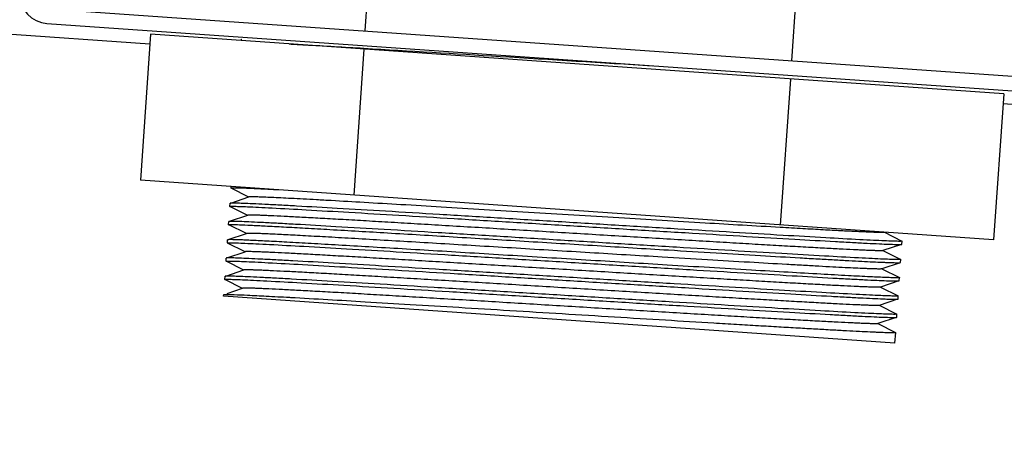
# Model space of a CAD drawing. Units: millimetres. Extents: x -1972 to 7001, y -1550 to 3876.
# Drawn here: x -1916 to -1862, y 1543 to 1567 of the extents above; entities that cross this region are included whole.
import ezdxf

# ---------------------------------------------------------------- set-up
doc = ezdxf.new("R2010")
doc.units = ezdxf.units.MM
doc.header["$LTSCALE"] = 19.36
doc.layers.get('0').update_dxf_attribs({"linetype": 'CONTINUOUS'})
doc.layers.add('1', color=7, linetype='CONTINUOUS')

msp = doc.modelspace()

# ---------------------------------------------------------------- hatches: boundary and pattern name
at = {"linetype": 'Continuous'}
h = msp.add_hatch(dxfattribs=at)
h.set_pattern_fill('ANSI31', color=2, angle=435, style=0, pattern_type=2)
h.set_pattern_definition([(479.9999999999999, (-1237.6604923499, 1486.6891787543), (-121.2183549476, -69.9854498597), [])])
edge = h.paths.add_edge_path()
edge.add_line((-1916.2104923499, 1768.8891787543), (-1916.2104923499, 1568.5885411935))
edge.add_arc((-1917.0104923499, 1768.8891787543), 0.8, 360, 450, ccw=False)
edge.add_line((-1922.4104923499, 1769.6891787543), (-1917.0104923499, 1769.6891787543))
edge.add_line((-1922.4104923499, 1770.4891787543), (-1922.4104923499, 1769.6891787543))
edge.add_line((-1922.4104923499, 1770.4891787543), (-1917.0104923499, 1770.4891787543))
edge.add_arc((-1917.0104923499, 1768.8891787543), 1.6, 360, 450, ccw=False)
edge.add_line((-1915.4104923499, 1768.8891787543), (-1915.4104923499, 1568.5885411935))
edge.add_arc((-1914.6104923499, 1568.5885411935), 0.8, 540, 626, ccw=False)
edge.add_line((-1914.6662975289, 1567.7904899533), (-1592.9662975289, 1545.295034551))
edge.add_arc((-1592.9104923499, 1546.0930857913), 0.8, 626, 634, ccw=False)
edge.add_line((-1592.8546871709, 1545.295034551), (-1271.1546871709, 1567.7904899533))
edge.add_arc((-1271.2104923499, 1568.5885411935), 0.8, 274, 360, ccw=False)
edge.add_line((-1270.4104923499, 1568.5885411935), (-1270.4104923499, 1768.8891787543))
edge.add_arc((-1268.8104923499, 1768.8891787543), 1.6, 90, 180)
edge.add_line((-1263.4104923499, 1770.4891787543), (-1268.8104923499, 1770.4891787543))
edge.add_line((-1263.4104923499, 1770.4891787543), (-1263.4104923499, 1769.6891787543))
edge.add_line((-1263.4104923499, 1769.6891787543), (-1268.8104923499, 1769.6891787543))
edge.add_arc((-1268.8104923499, 1768.8891787543), 0.8, 90, 180)
edge.add_line((-1269.6104923499, 1568.5885411935), (-1269.6104923499, 1768.8891787543))
edge.add_arc((-1271.2104923499, 1568.5885411935), 1.6, 274, 360, ccw=False)
edge.add_line((-1592.7988819919, 1544.4969833108), (-1271.0988819919, 1566.9924387131))
edge.add_arc((-1592.9104923499, 1546.0930857913), 1.6, 626, 634, ccw=False)
edge.add_line((-1914.7221027079, 1566.9924387131), (-1593.0221027079, 1544.4969833108))
edge.add_arc((-1914.6104923499, 1568.5885411935), 1.6, 540, 626, ccw=False)
h = msp.add_hatch(dxfattribs=at)
h.set_pattern_fill('ANSI31', color=2, angle=165, style=0, pattern_type=2)
h.set_pattern_definition([(210, (-1237.6604923499, 1486.6891787543), (72.4770313664, -125.5339007084), [])])
edge = h.paths.add_edge_path()
edge.add_line((-1929.4104923499, 1769.6891787543), (-1929.4104923499, 1511.2891787543))
edge.add_line((-1928.6104923499, 1769.6891787543), (-1929.4104923499, 1769.6891787543))
edge.add_line((-1928.6104923499, 1769.6891787543), (-1928.6104923499, 1511.2891787543))
edge.add_arc((-1927.8104923499, 1511.2891787543), 0.8, 540, 630, ccw=False)
edge.add_line((-1927.8104923499, 1510.4891787543), (-1258.0104923499, 1510.4891787543))
edge.add_arc((-1258.0104923499, 1511.2891787543), 0.8, 270, 360, ccw=False)
edge.add_line((-1257.2104923499, 1511.2891787543), (-1257.2104923499, 1769.6891787543))
edge.add_line((-1257.2104923499, 1769.6891787543), (-1256.4104923499, 1769.6891787543))
edge.add_line((-1256.4104923499, 1511.2891787543), (-1256.4104923499, 1769.6891787543))
edge.add_arc((-1258.0104923499, 1511.2891787543), 1.6, 630, 720, ccw=False)
edge.add_line((-1927.8104923499, 1509.6891787543), (-1258.0104923499, 1509.6891787543))
edge.add_arc((-1927.8104923499, 1511.2891787543), 1.6, 540, 630, ccw=False)

# ---------------------------------------------------------------- linework, layer by layer
at = {"color": 7, "linetype": 'Continuous'}
for p, q in [((-1897.3175505982, 1566.5773473892), (-1896.7594988083, 1574.5578597913)), ((-1873.9918237437, 1564.946253674), (-1873.4337719537, 1572.9267660761)), ((-1914.6662975289, 1567.7904899533), (-1592.9662975289, 1545.295034551)), ((-1914.7221027079, 1566.9924387131), (-1593.0221027079, 1544.4969833108)), ((-1909.0876989809, 1565.8601414144), (-1920.9104923499, 1566.6891787543)), ((-1909.0501704992, 1566.3953301965), (-1909.6082222892, 1558.4148177945)), ((-1862.3987167902, 1563.1331427661), (-1909.0501704992, 1566.3953301965)), ((-1904.0736379635, 1566.133333731), (-1904.0694054012, 1566.1363689104)), ((-1897.387307072, 1565.5797833389), (-1897.9453588619, 1557.5992709369)), ((-1874.0615802174, 1563.9486896237), (-1874.6196320074, 1555.9681772216)), ((-1862.3987167902, 1563.1331427661), (-1862.9567685801, 1555.152630364)), ((-1606.8528814291, 1544.6668462812), (-1862.4368805057, 1562.5888949969)), ((-1862.9567685801, 1555.152630364), (-1909.6082222892, 1558.4148177945)), ((-1904.643658126, 1557.9816656269), (-1904.6398891623, 1557.9780709194)), ((-1903.6710025546, 1557.4949032679), (-1904.6398891623, 1557.9780709194)), ((-1904.6652341646, 1557.1689944819), (-1903.6705123116, 1557.5019140696)), ((-1904.7134146351, 1556.9841010718), (-1904.7014462928, 1557.1552563402)), ((-1903.7407590917, 1556.497338731), (-1904.709645679, 1556.9805063716)), ((-1904.6972137212, 1557.1582915263), (-1904.7014462928, 1557.1552563402)), ((-1904.7349907035, 1556.1714299298), (-1903.7402688497, 1556.5043495171)), ((-1904.7831710352, 1555.9865380741), (-1904.7712028006, 1556.1576918024)), ((-1903.8105156585, 1555.4997758239), (-1904.7794020863, 1555.9829433807)), ((-1904.7669702391, 1556.1607269812), (-1904.7712028006, 1556.1576918024)), ((-1874.6198941962, 1555.8352475941), (-1874.6272885764, 1555.8356747321)), ((-1904.8529275009, 1554.9889741387), (-1904.8409591907, 1555.1601289491)), ((-1904.836726636, 1555.163164123), (-1904.8409591907, 1555.1601289491)), ((-1904.8047472805, 1555.1738670112), (-1903.8100254176, 1555.5067865976)), ((-1868.9206502445, 1555.5696655956), (-1867.9599799364, 1555.0905953251)), ((-1903.880272013, 1554.5022118244), (-1904.8491585392, 1554.9853794332)), ((-1867.9942451195, 1554.9055026414), (-1868.9991133341, 1554.5691872562)), ((-1868.9986230915, 1554.5761980529), (-1868.0297364688, 1554.0930303936)), ((-1867.9724119081, 1554.9128098052), (-1867.9681793398, 1554.915844989)), ((-1867.9681793398, 1554.915844989), (-1867.9562109724, 1555.0870006173)), ((-1904.9226840329, 1553.9914092559), (-1904.9107156625, 1554.1625649257)), ((-1904.9064830929, 1554.1656001104), (-1904.9107156625, 1554.1625649257)), ((-1904.874503628, 1554.1763030352), (-1903.8797817703, 1554.5092226225)), ((-1868.0379358003, 1553.9182811286), (-1868.0259675076, 1554.0894356884)), ((-1904.9442600606, 1553.1787381046), (-1903.9495382084, 1553.5116576922)), ((-1903.9500284514, 1553.5046468919), (-1904.9189150698, 1553.987814549)), ((-1868.0640014106, 1553.9079388435), (-1869.0688696314, 1553.5716234598)), ((-1869.0683793907, 1553.5786342299), (-1868.0994929055, 1553.0954666431)), ((-1868.0421683536, 1553.9152459556), (-1868.0379358003, 1553.9182811286)), ((-1904.9924405257, 1552.9938449335), (-1904.9804722003, 1553.1649999594)), ((-1904.0197850175, 1552.5070826124), (-1904.9886715725, 1552.9902502361)), ((-1904.9762396297, 1553.1680351448), (-1904.9804722003, 1553.1649999594)), ((-1868.1076922036, 1552.9207180853), (-1868.0957239593, 1553.0918719524)), ((-1904.8706080614, 1552.2291700699), (-1904.0192947759, 1552.5140933928)), ((-1868.1337578068, 1552.9103757988), (-1869.1386260289, 1552.5740604148)), ((-1869.1381357867, 1552.5810712035), (-1868.169249319, 1552.0979036256)), ((-1868.1119247668, 1552.9176829052), (-1868.1076922036, 1552.9207180853)), ((-1868.3458557523, 1549.5148206608), (-1905.0562127831, 1552.0818588933)), ((-1905.0502286892, 1552.167435693), (-1905.0459961314, 1552.1704708692)), ((-1901.4562195599, 1552.0175599558), (-1901.4036647543, 1552.0146509181)), ((-1868.2035144537, 1551.912811153), (-1869.2083826701, 1551.5764957681)), ((-1868.1816812867, 1551.920118302), (-1868.1774487156, 1551.9231534877)), ((-1868.1774487156, 1551.9231534877), (-1868.1654803616, 1552.0943089241)), ((-1869.207892427, 1551.5835065701), (-1868.2390058453, 1551.1003389322)), ((-1868.2732710118, 1550.9152463528), (-1869.278139226, 1550.578930968)), ((-1868.2514378075, 1550.9225535143), (-1868.2472052412, 1550.9255886966)), ((-1868.2472052412, 1550.9255886966), (-1868.2352368808, 1551.0967442239)), ((-1869.2776489836, 1550.5859417611), (-1868.3087623677, 1550.1027741054)), ((-1868.3458557523, 1549.5148206608), (-1868.3049934085, 1550.0991794022))]:
    msp.add_line(p, q, dxfattribs=at)
msp.add_arc((-1914.6104923499, 1568.5885411935), 1.6, 180, 266, dxfattribs=at)
for points, knots in [([(-1901.4771744602, 1565.8657747267), (-1901.188613873, 1565.8504773563), (-1899.8250929812, 1565.7764319722), (-1898.4618395754, 1565.697555565), (-1897.3871250331, 1565.6344947554)], [0, 0, 0, 0, 0.2116145572, 1, 1, 1, 1]), ([(-1897.3871250331, 1565.6344947554), (-1894.9029510098, 1565.4887313746), (-1889.6465853747, 1565.169603079), (-1884.3904562911, 1564.8467382513), (-1881.6180212486, 1564.6775758693)], [0, 0, 0, 0, 0.472546321, 1, 1, 1, 1]), ([(-1902.0352051747, 1557.8852608508), (-1902.2348792979, 1557.8958461239), (-1902.6096442791, 1557.9153836859), (-1903.1339748829, 1557.9414293732), (-1903.5236014914, 1557.9594858897), (-1903.7964602364, 1557.9710833142), (-1903.971402073, 1557.9779790956), (-1904.1262677546, 1557.9834824531), (-1904.2608929368, 1557.9875831991), (-1904.3751148452, 1557.9902833383), (-1904.4688717433, 1557.9915828601), (-1904.5419074532, 1557.9915301029), (-1904.5900666061, 1557.9902655868), (-1904.6178604194, 1557.9884045985), (-1904.631463354, 1557.9866182056), (-1904.6390768058, 1557.9851543179), (-1904.6435487324, 1557.9829077448), (-1904.643635802, 1557.9816640565)], [0, 0, 0, 0, 0.2296314656, 0.4309711057, 0.6028928706000001, 0.6775645452, 0.7446098714, 0.8039544986, 0.8555282777, 0.8992825001000001, 0.9351768143000001, 0.9631736643000001, 0.9832430315999999, 0.9903062167, 0.9954022587000001, 0.9985682293000001, 1, 1, 1, 1]), ([(-1874.6271402986, 1555.8356644049), (-1875.9934757303, 1555.9142631784), (-1878.9305732837, 1556.0880044525), (-1882.6901632839, 1556.3151160467), (-1885.9089765125, 1556.5105737376), (-1888.3682756918, 1556.6599854134), (-1890.7854646888, 1556.8064598157), (-1893.1113314314, 1556.9465667039), (-1895.298524151, 1557.0770107933), (-1897.3025162679, 1557.1946926044), (-1898.8391373055, 1557.2828522322), (-1899.94661769, 1557.3445914374), (-1900.6756345838, 1557.3842549919), (-1901.3313905486, 1557.4188173465), (-1901.9105559106, 1557.4480483112), (-1902.4101736553, 1557.4717679132), (-1902.8277035882, 1557.4897961839), (-1903.1233619312, 1557.5007285265), (-1903.3172811799, 1557.5061872798), (-1903.4303215912, 1557.5085306093), (-1903.521473168, 1557.5092696162), (-1903.5908777343, 1557.5089113532), (-1903.6379482159, 1557.5065050633), (-1903.6624616385, 1557.504608352), (-1903.6705027323, 1557.5019133909)], [0, 0, 0, 0, 0.141127862, 0.3033992467, 0.3883913364, 0.4736595507, 0.5574669320000001, 0.638106291, 0.7139349970000001, 0.7834084586, 0.8451116184999999, 0.8726500640000001, 0.8977878501000001, 0.9203981568999999, 0.9403646662, 0.9575867059000001, 0.9719759724, 0.9834601226999999, 0.9880944585, 0.9919813728, 0.9951171368999999, 0.997499052, 0.9991254815999999, 1, 1, 1, 1]), ([(-1904.7134146351, 1556.9841010718), (-1904.7133197043, 1556.9854586455), (-1904.7081978093, 1556.9877752698), (-1904.699773706, 1556.9893012305), (-1904.6844536793, 1556.9911237326), (-1904.6639761637, 1556.9923438158), (-1904.6374162684, 1556.9933080007), (-1904.5905153523, 1556.9940810506), (-1904.5523859655, 1556.9939574965), (-1904.5250453404, 1556.9937090184)], [0, 0, 0, 0, 0.0215127325, 0.0702266075, 0.1488808547, 0.2579490646, 0.3975697372, 0.5677855188, 1, 1, 1, 1]), ([(-1904.6172848738, 1557.1645552895), (-1904.6348278183, 1557.1641870289), (-1904.6613533621, 1557.1628590957), (-1904.6884708198, 1557.1612062163), (-1904.6972035976, 1557.1582908184)], [0, 0, 0, 0, 0.655872604, 1, 1, 1, 1]), ([(-1868.1444665786, 1555.0773916132), (-1868.2486170263, 1555.0783362509), (-1868.5059028528, 1555.0857013022), (-1868.9639228814, 1555.1038215889), (-1869.564713384, 1555.1318287865), (-1870.6359864187, 1555.1861665552), (-1872.2852582253, 1555.2770336484), (-1874.596201065, 1555.4105435985), (-1877.29225528, 1555.5708237712), (-1880.2849281482, 1555.7516982264), (-1883.4759886339, 1555.9463873385), (-1886.76069317, 1556.1475953926), (-1890.0312222634, 1556.3478174674), (-1893.1802243821, 1556.5395745927), (-1896.1043275659, 1556.7156925558), (-1898.7075580998, 1556.8694887521), (-1900.6364281411, 1556.9798889465), (-1901.9560975173, 1557.0519081973), (-1902.7582529417, 1557.0937933502), (-1903.4253208285, 1557.1262404329), (-1903.9518461813, 1557.1493128833), (-1904.3334551718, 1557.1620464456), (-1904.539213664, 1557.1661941562), (-1904.6172848738, 1557.1645552895)], [0, 0, 0, 0, 0.0085528268, 0.0211336513, 0.0376410127, 0.0579406005, 0.1092160365, 0.1732783046, 0.2480236909, 0.3309974699, 0.4194746935, 0.5105497868, 0.6012316406, 0.6885420484, 0.7696139531999999, 0.8417839770000001, 0.9026830734000001, 0.9282650337999999, 0.9503119734000001, 0.9686426763, 0.9831077289, 0.9935876495999999, 1, 1, 1, 1]), ([(-1904.5250453404, 1556.9937090184), (-1904.4208710354, 1556.9927622575), (-1904.1635378255, 1556.9853940117), (-1903.7054473287, 1556.9672688674), (-1903.1045878761, 1556.9392570047), (-1902.0332277914, 1556.8849130288), (-1900.3838554055, 1556.7940389661), (-1898.0728040948, 1556.6605215096), (-1895.3766603161, 1556.5002351479), (-1892.3839200066, 1556.3193560245), (-1889.1928171713, 1556.1246639893), (-1885.9080967665, 1555.9234548571), (-1882.637579679, 1555.7232336428), (-1879.4886166883, 1555.5314792713), (-1876.564579294, 1555.3553659079), (-1873.9614389553, 1555.2015760115), (-1872.0326584804, 1555.0911821166), (-1870.7130711462, 1555.0191687385), (-1869.9109840296, 1554.9772882993), (-1869.2439881819, 1554.9448463059), (-1868.7175378327, 1554.9217786876), (-1868.3360063447, 1554.9090508521), (-1868.1303001121, 1554.9049059367), (-1868.0522554804, 1554.9065478263)], [0, 0, 0, 0, 0.008554794000000001, 0.0211375667, 0.0376468389, 0.0579482804, 0.109227185, 0.1732925148, 0.2480404465, 0.3310161628, 0.4194946463000001, 0.5105702324, 0.6012518498, 0.6885612221999999, 0.7696313793999999, 0.8417989579999999, 0.9026949895999999, 0.9282752108, 0.9503202856999999, 0.9686490215000001, 0.9831120211, 0.9935898214, 1, 1, 1, 1]), ([(-1868.2141720629, 1554.0798262297), (-1868.3183126997, 1554.0807699274), (-1868.5755797427, 1554.088133656), (-1869.033572866, 1554.1062520091), (-1869.6343390846, 1554.1342574963), (-1870.7055854127, 1554.1885932178), (-1872.3548312198, 1554.2794583779), (-1874.6657517541, 1554.4129666366), (-1877.3617952279, 1554.5732459244), (-1880.3544679078, 1554.7541202228), (-1883.5455378256, 1554.9488098481), (-1886.8302595862, 1555.1500189602), (-1890.1008121997, 1555.3502425309), (-1893.2498418006, 1555.5420014296), (-1896.1739744144, 1555.7181213014), (-1898.7772340129, 1555.8719193815), (-1900.7061270324, 1555.9823210583), (-1902.025813058, 1556.0543413733), (-1902.8279791568, 1556.0962271991), (-1903.4950563083, 1556.1286748569), (-1904.0215893664, 1556.1517477691), (-1904.403204367, 1556.1644816867), (-1904.6089662715, 1556.1686295692), (-1904.6870388925, 1556.1669907855)], [0, 0, 0, 0, 0.0085520091, 0.0211320774, 0.0376387492, 0.0579377185, 0.1092121468, 0.1732737202, 0.2480187197, 0.3309924007, 0.4194697658, 0.5105452423, 0.6012276293, 0.6885386984, 0.7696113258, 0.8417820678, 0.9026818303, 0.9282640862999999, 0.9503112898, 0.9686422239, 0.9831074707999999, 0.9935875423999999, 1, 1, 1, 1]), ([(-1868.9991172611, 1554.5691875373), (-1869.0038237619, 1554.5676104961), (-1869.0170694543, 1554.5657808876), (-1869.0418382279, 1554.5638005782), (-1869.0768081788, 1554.5625780737), (-1869.1435482564, 1554.5616433985), (-1869.2521525155, 1554.5626762767), (-1869.4124138546, 1554.5663629598), (-1869.6123567588, 1554.5727864074), (-1869.8515029753, 1554.5818908887), (-1870.1293005434, 1554.5936762778), (-1870.5750611504, 1554.6140422113), (-1871.223236277, 1554.6461794618), (-1872.1057423996, 1554.6926932148), (-1873.1216881716, 1554.7484868334), (-1874.2615727447, 1554.8129049923), (-1875.5147319051, 1554.8852195126), (-1876.8694460465, 1554.9646171135), (-1878.3130415225, 1555.0502162769), (-1880.3759015435, 1555.1736141681), (-1883.0698573781, 1555.3363321076), (-1886.3696899355, 1555.5367682848), (-1889.6695245361, 1555.7372044827), (-1892.363479036, 1555.899922562), (-1894.4263399746, 1556.0233202805), (-1895.8699360432, 1556.1089195701), (-1897.2246492996, 1556.1883172921), (-1898.4778091885, 1556.2606315128), (-1899.6176938985, 1556.325049874), (-1900.6336391171, 1556.3808438088), (-1901.5161460808, 1556.4273566667), (-1902.1643157576, 1556.4594948803), (-1902.6100813774, 1556.4798599449), (-1902.8878792938, 1556.4916460299), (-1903.1270254946, 1556.5007508856), (-1903.3269681331, 1556.5071729911), (-1903.4872298036, 1556.5108605474), (-1903.5958366823, 1556.5118944199), (-1903.6625721595, 1556.5109586399), (-1903.6975364117, 1556.5097353349), (-1903.7223071324, 1556.5077544149), (-1903.7355565699, 1556.5059251618), (-1903.7402677963, 1556.5043494469)], [0, 0, 0, 0, 0.0004279291, 0.0011427395, 0.0021471347, 0.0034414388, 0.0068982971, 0.0115085881, 0.0172619581, 0.0241442372, 0.0321407859, 0.0412328721, 0.0626141613, 0.08808965519999999, 0.1174209536, 0.1503327076, 0.1865180525, 0.2256379068, 0.2673256034, 0.3111917659, 0.4037989035, 0.4999999376, 0.5962009506, 0.6888082641, 0.7326741576000001, 0.7743620253, 0.8134820292, 0.8496669778, 0.8825790398000001, 0.9119104393, 0.9373854778, 0.9587671899, 0.9678588432999999, 0.9758558302, 0.9827381366, 0.9884910404, 0.9931017444, 0.9965586851999999, 0.9978527237, 0.9988568988, 0.9995717209, 1, 1, 1, 1]), ([(-1904.7831710352, 1555.9865380741), (-1904.7830738679, 1555.9879276306), (-1904.7777692245, 1555.9902619443), (-1904.7691176562, 1555.9918064448), (-1904.7533127624, 1555.9936371152), (-1904.7322089447, 1555.9948550006), (-1904.7048254817, 1555.9958047535), (-1904.6564748632, 1555.9965391159), (-1904.6171661635, 1555.9963722438), (-1904.5889802313, 1555.9960903294)], [0, 0, 0, 0, 0.021364741, 0.07003106860000001, 0.1486762804, 0.2577584587, 0.3974097169, 0.5676690536, 1, 1, 1, 1]), ([(-1904.6870388925, 1556.1669907855), (-1904.7045824157, 1556.1666225381), (-1904.7311087804, 1556.1652945898), (-1904.7582270959, 1556.1636417509), (-1904.7669601145, 1556.1607262733)], [0, 0, 0, 0, 0.6558738243, 1, 1, 1, 1]), ([(-1904.5889802313, 1555.9960903294), (-1904.4568303827, 1555.994768573), (-1904.1225482938, 1555.9839979204), (-1903.518715723, 1555.9584090537), (-1902.7129118401, 1555.9187266745), (-1901.7146513599, 1555.8659214438), (-1900.535699113, 1555.8005367167), (-1898.6444944048, 1555.692356059), (-1895.9494892037, 1555.533023744), (-1892.4108451243, 1555.3193157577), (-1888.5896715266, 1555.0859577383), (-1884.6658535665, 1554.8454725119), (-1882.0360461537, 1554.6847531934), (-1880.7350035004, 1554.6056585079)], [0, 0, 0, 0, 0.0165922372, 0.0419850732, 0.0758811586, 0.1178818744, 0.16749214, 0.2241257499, 0.3557106676, 0.5064404577, 0.6692117973, 0.8363525855, 1, 1, 1, 1]), ([(-1868.929368026, 1555.5667529399), (-1868.9343842318, 1555.5650784539), (-1868.9486187601, 1555.5632113485), (-1868.9753212391, 1555.5611803337), (-1869.0132159764, 1555.5599977141), (-1869.0858156733, 1555.5591961063), (-1869.2041824285, 1555.5606061455), (-1869.3790190508, 1555.5649549265), (-1869.5973116766, 1555.5723030653), (-1869.8584862215, 1555.5825882606), (-1870.1618807167, 1555.5958008452), (-1870.6485224165, 1555.6185126928), (-1871.3555950964, 1555.6541487018), (-1872.3172677947, 1555.7054780581), (-1873.4224835374, 1555.7667913009), (-1874.2060132655, 1555.8114416168), (-1874.6198941962, 1555.8352475941)], [0, 0, 0, 0, 0.0027842837, 0.0074897679, 0.0141349647, 0.0227233577, 0.0457245404, 0.0764460271, 0.1148061157, 0.1607174733, 0.214060577, 0.2746934961, 0.4172119356, 0.5868041479, 0.7817324273999999, 1, 1, 1, 1]), ([(-1880.7927916554, 1553.77924939), (-1882.188418671, 1553.8640941717), (-1885.0063807101, 1554.0363729504), (-1888.5214829478, 1554.2518231829), (-1891.3161974181, 1554.4224766185), (-1893.3325861384, 1554.5450283016), (-1895.2559657674, 1554.6610900606), (-1897.0602813919, 1554.7688459934), (-1898.7210892795, 1554.8665988287), (-1900.2158834096, 1554.9527845932), (-1901.3483924909, 1555.0161796544), (-1902.1564297186, 1555.0598293819), (-1902.6839982525, 1555.0874895167), (-1903.156594218, 1555.1113235296), (-1903.572626316, 1555.1312204033), (-1903.9306728653, 1555.147104368), (-1904.2295322722, 1555.1588899158), (-1904.4411276104, 1555.1657325079), (-1904.5800679584, 1555.1688459864), (-1904.6613090449, 1555.1699782153), (-1904.7270906069, 1555.170001354), (-1904.7775122305, 1555.1691980062), (-1904.8122586608, 1555.1670773073), (-1904.8305297753, 1555.165228474), (-1904.8367161431, 1555.1631633893)], [0, 0, 0, 0, 0.1741572417, 0.3516546228, 0.4386552431, 0.5229092503, 0.6032751183, 0.6786630401, 0.7480513387000001, 0.8104997615, 0.8651605590000001, 0.8893349536, 0.911293852, 0.9309635869, 0.9482752441, 0.9631731008, 0.9756047505, 0.9855295036, 0.9895418387, 0.9929156644, 0.9956481985, 0.9977386908, 0.9991876409999999, 1, 1, 1, 1]), ([(-1881.0721618224, 1554.2140098848), (-1882.3911342796, 1554.2935027005), (-1885.0543438869, 1554.4549753091), (-1888.3764539631, 1554.6569490804), (-1891.0178422523, 1554.8168969467), (-1892.9237754496, 1554.9317363213), (-1894.7419644009, 1555.0404538917), (-1896.4478106237, 1555.1413355444), (-1898.0182304627, 1555.2327791125), (-1899.4319713602, 1555.313308179), (-1900.5032972433, 1555.3724347777), (-1901.2678854353, 1555.4130561454), (-1901.7672653955, 1555.4387502629), (-1902.2147482521, 1555.4608336182), (-1902.6088312234, 1555.4792020467), (-1902.948177666, 1555.4937816924), (-1903.2316352245, 1555.504496035), (-1903.4324884517, 1555.5105900251), (-1903.564522229, 1555.5132279332), (-1903.6418717121, 1555.5140875259), (-1903.7046275367, 1555.51391007), (-1903.7528668941, 1555.5129346197), (-1903.7863111137, 1555.5107527024), (-1903.8039625677, 1555.5088065537), (-1903.810007195, 1555.5067853301)], [0, 0, 0, 0, 0.1740464148, 0.3514343087, 0.438386537, 0.5225996095000001, 0.602933519, 0.6783007768000001, 0.747681212, 0.8101349405, 0.8648163724, 0.8890077228000001, 0.9109862459, 0.9306802072, 0.9480205155, 0.9629499979, 0.9754189389, 0.9853833858, 0.9894170505, 0.9928139048000001, 0.9955708473999999, 0.997686042, 0.9991604872, 1, 1, 1, 1]), ([(-1904.8529275009, 1554.9889741387), (-1904.8528325723, 1554.9903316807), (-1904.8477108627, 1554.9926482894), (-1904.8392869869, 1554.994174233), (-1904.823967448, 1554.9959967287), (-1904.8034905608, 1554.9972168158), (-1904.7769314912, 1554.9981810168), (-1904.7300320249, 1554.9989541077), (-1904.6919038167, 1554.9988305983), (-1904.6645640359, 1554.9985821545)], [0, 0, 0, 0, 0.0215128894, 0.07022680769999999, 0.1488810544, 0.2579492399, 0.3975698739, 0.5677856097, 1, 1, 1, 1]), ([(-1904.6645640359, 1554.9985821545), (-1904.5603921661, 1554.997635517), (-1904.3030647494, 1554.9902675793), (-1903.8449842582, 1554.9721430103), (-1903.2441373369, 1554.9441318944), (-1902.1727985059, 1554.8897892235), (-1900.5234573452, 1554.7989171245), (-1898.2124475034, 1554.6654023082), (-1895.516348415, 1554.5051188096), (-1892.5236525769, 1554.3242425334), (-1889.3325905118, 1554.1295530881), (-1886.0479039734, 1553.9283460632), (-1882.7774106002, 1553.7281262497), (-1879.628458846, 1553.5363724051), (-1876.7044176105, 1553.3602585238), (-1874.1012568996, 1553.2064669559), (-1872.1724483686, 1553.09607086), (-1870.8528294562, 1553.024055007), (-1870.0507118302, 1552.9821723448), (-1869.3836810968, 1552.9497277487), (-1868.857191775, 1552.9266575413), (-1868.4756173778, 1552.9139263809), (-1868.269881365, 1552.9097798353), (-1868.1918211482, 1552.9114198286)], [0, 0, 0, 0, 0.008554605, 0.0211371175, 0.0376460645, 0.0579471241, 0.1092251007, 0.1732893457, 0.2480361225, 0.3310106864, 0.4194881345000001, 0.5105628912, 0.6012439344, 0.6885531054999999, 0.7696234476999999, 0.8417916693, 0.9026888262999999, 0.9282697936, 0.9503157367, 0.9686454548000001, 0.9831095453, 0.9935885368999999, 1, 1, 1, 1]), ([(-1880.7350035004, 1554.6056585079), (-1879.8616730018, 1554.5525658601), (-1878.1808686082, 1554.4507479209), (-1875.7775351042, 1554.3069444995), (-1873.9235991381, 1554.1981197993), (-1872.5807735602, 1554.1211703149), (-1871.6933895377, 1554.0713494393), (-1870.8936975576, 1554.0276381508), (-1870.1864427933, 1553.9903597447), (-1869.5758562888, 1553.959798573), (-1869.1291261455, 1553.9391006629), (-1868.8227427843, 1553.9263051139), (-1868.6320582681, 1553.9190724398), (-1868.4678594195, 1553.9136634269), (-1868.3303922899, 1553.9101102122), (-1868.2198364055, 1553.9083243156), (-1868.1364188021, 1553.9084621536), (-1868.0837890758, 1553.909820443), (-1868.0554398875, 1553.9124802475), (-1868.0457457255, 1553.9140553649), (-1868.0421779402, 1553.915246626)], [0, 0, 0, 0, 0.2064689842, 0.3973632097, 0.5681528372, 0.6447136101, 0.7147629448999999, 0.7778874015, 0.833706512, 0.8818924256, 0.9221537644, 0.9392385353, 0.9542555848000001, 0.9671838734, 0.9780064837000001, 0.98670693, 0.9932719664, 0.997698522, 0.9991123829, 1, 1, 1, 1]), ([(-1867.9562109724, 1555.0870006173), (-1867.9563058595, 1555.085643669), (-1867.9614241814, 1555.0833273994), (-1867.969843832, 1555.0818017957), (-1867.9851543824, 1555.0799794601), (-1868.0056196575, 1555.0787593354), (-1868.0321634654, 1555.077794873), (-1868.0790360807, 1555.0770210727), (-1868.1171424494, 1555.0771437852), (-1868.1444665786, 1555.0773916132)], [0, 0, 0, 0, 0.0215156981, 0.0702304906, 0.1488848665, 0.2579527454, 0.397572772, 0.5677876821, 1, 1, 1, 1]), ([(-1868.0522554804, 1554.9065478263), (-1868.0347322252, 1554.9069164775), (-1868.0082347179, 1554.9082438326), (-1867.9811465114, 1554.9098978667), (-1867.9724220158, 1554.912810512)], [0, 0, 0, 0, 0.6558334228, 1, 1, 1, 1]), ([(-1904.8265553319, 1554.1718638487), (-1904.844098026, 1554.1714955835), (-1904.8706232124, 1554.170167658), (-1904.8977402977, 1554.1685147652), (-1904.9064729695, 1554.1655994025)], [0, 0, 0, 0, 0.6558721215, 1, 1, 1, 1]), ([(-1868.3537840822, 1552.0847003772), (-1868.4579437483, 1552.0856459084), (-1868.715247199, 1552.0930122162), (-1869.1732924358, 1552.111134335), (-1869.7741056125, 1552.1391431505), (-1870.845403429, 1552.1934828516), (-1872.494699133, 1552.2843517606), (-1874.8056621688, 1552.4178632885), (-1877.501725566, 1552.5781442718), (-1880.4943975762, 1552.7590188456), (-1883.6854482015, 1552.9537074494), (-1886.970135637, 1553.1549144896), (-1890.2406419745, 1553.3551351566), (-1893.389617818, 1553.5468906281), (-1896.3136932729, 1553.7230068363), (-1898.9168967347, 1553.8768013232), (-1900.8457456138, 1553.9872001945), (-1902.1653998588, 1554.0592185166), (-1902.9675458468, 1554.1011031017), (-1903.6346057987, 1554.1335497206), (-1904.1611248024, 1554.1566218148), (-1904.5427291304, 1554.1693551398), (-1904.7484850918, 1554.173502739), (-1904.8265553319, 1554.1718638487)], [0, 0, 0, 0, 0.0085535954, 0.021135129, 0.0376431351, 0.0579432991, 0.1092196679, 0.1732825693, 0.2480282973, 0.3310021435, 0.4194792055, 0.5105539204, 0.6012352554, 0.6885450345, 0.7696162584, 0.8417856198999999, 0.9026841076000001, 0.9282658021, 0.9503125111, 0.9686430193000001, 0.9831079152, 0.9935877209, 1, 1, 1, 1]), ([(-1869.1386384065, 1552.5740612713), (-1869.1433495679, 1552.5724865791), (-1869.1565950598, 1552.5706558778), (-1869.1813595105, 1552.5686746506), (-1869.2163163829, 1552.5674503746), (-1869.2830550831, 1552.5665144688), (-1869.3916654537, 1552.5675508019), (-1869.5519272728, 1552.5712367357), (-1869.7518695874, 1552.5776583791), (-1869.9910160462, 1552.5867645398), (-1870.2688142203, 1552.5985500126), (-1870.7145779784, 1552.6189145178), (-1871.3627488327, 1552.6510535137), (-1872.2452565653, 1552.6975662848), (-1873.261202042, 1552.7533598422), (-1874.4010857056, 1552.8177785437), (-1875.6542466242, 1552.8900927257), (-1877.0089597478, 1552.9694902615), (-1878.4525549325, 1553.0550897211), (-1880.5154185045, 1553.1784874475), (-1883.2093719466, 1553.3412055631), (-1886.5092060483, 1553.5416416691), (-1889.8090368506, 1553.7420777462), (-1892.5029926756, 1553.9047956329), (-1894.5658542786, 1554.0281936506), (-1896.0094488096, 1554.1137928724), (-1897.3641637284, 1554.1931902741), (-1898.6173229023, 1554.2655049661), (-1899.757206709, 1554.3299232212), (-1900.773153333, 1554.3857163766), (-1901.655659137, 1554.4322307496), (-1902.3038391342, 1554.4643677476), (-1902.7495947765, 1554.4847340194), (-1903.0273921551, 1554.496518494), (-1903.2665386378, 1554.5056234693), (-1903.4664814415, 1554.5120477303), (-1903.6267425604, 1554.5157326891), (-1903.7353470709, 1554.5167662868), (-1903.8020930459, 1554.5158324277), (-1903.8370615032, 1554.5146103735), (-1903.8618245444, 1554.5126294355), (-1903.8750640385, 1554.5107982122), (-1903.879768374, 1554.5092216769)], [0, 0, 0, 0, 0.0004282461, 0.0011428146, 0.0021467151, 0.0034406616, 0.0068982436, 0.0115087105, 0.0172612276, 0.0241441381, 0.032140946, 0.0412322083, 0.0626143501, 0.088089487, 0.1174204683, 0.1503329211, 0.1865178656, 0.2256376337, 0.2673257966, 0.3111916275, 0.4037990381, 0.5000000601, 0.5962011093, 0.6888082359000001, 0.7326745276000001, 0.7743623457, 0.8134819403, 0.8496675569, 0.8825793635, 0.9119103288, 0.9373862251, 0.9587674643, 0.9678596490000001, 0.9758557451000001, 0.9827383724, 0.9884918835, 0.9931016883, 0.9965588768000001, 0.9978533667, 0.9988577552, 0.9995722615000001, 1, 1, 1, 1]), ([(-1869.0688890639, 1553.5716248239), (-1869.0778710599, 1553.5686164957), (-1869.1056802904, 1553.5668115363), (-1869.1593449073, 1553.5643174237), (-1869.2390993634, 1553.5643303362), (-1869.3441912163, 1553.565572295), (-1869.4747777101, 1553.5687085272), (-1869.6305609304, 1553.5735133475), (-1869.8113509866, 1553.5800666792), (-1870.1015897534, 1553.5917384386), (-1870.5245300765, 1553.610786638), (-1871.1023689931, 1553.6390668252), (-1871.7714043851, 1553.6736849035), (-1872.5276579496, 1553.7143690079), (-1873.3666325914, 1553.7608169901), (-1874.6358864449, 1553.8326383646), (-1876.3879377544, 1553.9343590512), (-1878.6589122864, 1554.0689294121), (-1880.2470359694, 1554.1642805846), (-1881.0721618224, 1554.2140098848)], [0, 0, 0, 0, 0.0023638024, 0.0068521859, 0.0134758164, 0.0222268506, 0.0330944463, 0.0460661971, 0.0611223659, 0.07823871519999999, 0.1185529344, 0.166771883, 0.2226088098, 0.2857314595, 0.3557650462, 0.4322924495, 0.6029758118999999, 0.7937191915, 1, 1, 1, 1]), ([(-1868.0259675076, 1554.0894356884), (-1868.026062375, 1554.0880790216), (-1868.0311790938, 1554.0857629144), (-1868.0395967431, 1554.0842374725), (-1868.0549030389, 1554.0824152145), (-1868.0753628172, 1554.0811950735), (-1868.1018994013, 1554.0802304889), (-1868.1487593084, 1554.0794563553), (-1868.1868553411, 1554.0795786921), (-1868.2141720629, 1554.0798262297)], [0, 0, 0, 0, 0.0215170224, 0.0702322247, 0.1488866579, 0.2579543889, 0.3975741269, 0.5677886478999999, 1, 1, 1, 1]), ([(-1904.9226840329, 1553.9914092559), (-1904.922589103, 1553.9927668168), (-1904.9174672869, 1553.9950834369), (-1904.9090432776, 1553.9966093916), (-1904.8937234556, 1553.998431893), (-1904.8732462024, 1553.9996519795), (-1904.8466866517, 1554.0006161728), (-1904.7997863388, 1554.0013892424), (-1904.761657442, 1554.0012657084), (-1904.7343171676, 1554.0010172455)], [0, 0, 0, 0, 0.0215128027, 0.0702266936, 0.1488809357, 0.2579491301, 0.3975697825, 0.5677855438, 1, 1, 1, 1]), ([(-1904.7343171676, 1554.0010172455), (-1904.6301438534, 1554.0000705395), (-1904.372813007, 1553.9927024264), (-1903.9147265943, 1553.9745775269), (-1903.3138722457, 1553.9465659769), (-1902.2425207273, 1553.8922225412), (-1900.5931609062, 1553.8013492845), (-1898.2821263005, 1553.6678329097), (-1895.5860005623, 1553.5075477212), (-1892.5932782267, 1553.326669766), (-1889.4021918606, 1553.1319787944), (-1886.1174851598, 1552.9307705322), (-1882.8469776445, 1552.7305499006), (-1879.6980191939, 1552.538795759), (-1876.7739802403, 1552.3626822029), (-1874.1708316848, 1552.2088916486), (-1872.2420398805, 1552.0984968791), (-1870.9224397865, 1552.0264825126), (-1870.1203403355, 1551.9846011831), (-1869.4533303814, 1551.9521581453), (-1868.926864271, 1551.9290894881), (-1868.5453154289, 1551.9163603157), (-1868.3395971513, 1551.9122147471), (-1868.2615462156, 1551.9138558736)], [0, 0, 0, 0, 0.0085547171, 0.0211373833, 0.0376465225, 0.0579478091, 0.1092263425, 0.1732912348, 0.2480386992, 0.3310139506, 0.4194920148, 0.5105672658, 0.60124865, 0.6885579425, 0.7696281737, 0.8417960115, 0.9026924976, 0.9282730203, 0.9503184459999999, 0.9686475791, 0.9831110198, 0.9935893018, 1, 1, 1, 1]), ([(-1869.208386131, 1551.5764960164), (-1869.2130928708, 1551.5749189606), (-1869.2263389519, 1551.5730895033), (-1869.2511080309, 1551.5711091331), (-1869.2860779352, 1551.5698866229), (-1869.352817682, 1551.5689518834), (-1869.4614219406, 1551.5699847515), (-1869.6216833002, 1551.5736715051), (-1869.8216262519, 1551.5800949072), (-1870.0607724147, 1551.5891993742), (-1870.3385699908, 1551.6009847884), (-1870.7843307237, 1551.6213507043), (-1871.4325057568, 1551.6534879552), (-1872.3150118596, 1551.7000016915), (-1873.3309575439, 1551.7557953041), (-1874.4708421649, 1551.8202134493), (-1875.7240012696, 1551.8925279672), (-1877.0787153685, 1551.9719255514), (-1878.5223108304, 1552.0575247021), (-1880.5851707928, 1552.1809225868), (-1883.2791266055, 1552.3436404988), (-1886.5789589475, 1552.5440766476), (-1889.8787936119, 1552.7445128171), (-1892.5727478885, 1552.9072308864), (-1894.6356090435, 1553.0306285739), (-1896.0792050765, 1553.1162278713), (-1897.4339182016, 1553.1956255748), (-1898.6870782778, 1553.2679397552), (-1899.8269628618, 1553.3323581484), (-1900.8429080121, 1553.3881520597), (-1901.7254152122, 1553.4346648171), (-1902.3735845212, 1553.4668031916), (-1902.819350327, 1553.4871681042), (-1903.0971483636, 1553.4989541667), (-1903.3362945811, 1553.5080592151), (-1903.5362371301, 1553.5144811372), (-1903.6964989204, 1553.5181685357), (-1903.8051064931, 1553.5192028498), (-1903.8718419837, 1553.5182669323), (-1903.906804645, 1553.5170433833), (-1903.9315747212, 1553.5150624628), (-1903.9448239026, 1553.5132328837), (-1903.9495355717, 1553.5116575134)], [0, 0, 0, 0, 0.0004279491, 0.0011427707, 0.002147162, 0.0034414547, 0.0068983003, 0.0115086154, 0.0172619764, 0.0241442449, 0.0321408092, 0.0412328919, 0.0626141811, 0.0880896724, 0.1174209742, 0.1503327226, 0.1865180769, 0.2256379262, 0.2673256186, 0.3111917932, 0.4037989237, 0.4999999583, 0.5962009685, 0.6888082990000001, 0.7326741667, 0.7743620676, 0.8134820651000001, 0.8496669794, 0.8825791016, 0.9119104678, 0.9373854762999999, 0.9587672741, 0.9678588426000001, 0.9758558454, 0.9827382319, 0.9884910424, 0.9931017520000001, 0.9965587907, 0.9978527873999999, 0.9988569056000001, 0.9995716941, 1, 1, 1, 1]), ([(-1868.2756586379, 1553.0821931097), (-1868.3500609801, 1553.0827650098), (-1868.5280306002, 1553.0869918546), (-1868.998455273, 1553.1036187245), (-1869.7956999332, 1553.1407106553), (-1870.9915848807, 1553.2028246052), (-1872.4885509467, 1553.2858727609), (-1874.2574802963, 1553.3877061986), (-1877.0560648214, 1553.55282848), (-1879.2610127173, 1553.6861274804), (-1880.7927916554, 1553.77924939)], [0, 0, 0, 0, 0.0178045782, 0.04259542980000001, 0.1126404381, 0.2087819141, 0.3291504204, 0.4714055453, 0.6327773967, 1, 1, 1, 1]), ([(-1904.9924405257, 1552.9938449335), (-1904.9923455947, 1552.9952025096), (-1904.9872236839, 1552.997519134), (-1904.9787995626, 1552.9990450955), (-1904.9634794955, 1553.0008675971), (-1904.9430019285, 1553.0020876792), (-1904.9164419659, 1553.0030518617), (-1904.8695409323, 1553.003824907), (-1904.8314114502, 1553.0037013486), (-1904.8040707569, 1553.0034528672)], [0, 0, 0, 0, 0.0215127171, 0.0702265894, 0.1488808387, 0.2579490531, 0.3975697307, 0.5677855167, 1, 1, 1, 1]), ([(-1904.8963103488, 1553.1742989161), (-1904.9138533936, 1553.1739306577), (-1904.9403790798, 1553.1726027217), (-1904.9674966864, 1553.1709498488), (-1904.976229506, 1553.1680344369)], [0, 0, 0, 0, 0.6558728114, 1, 1, 1, 1]), ([(-1868.4234809591, 1551.087135114), (-1868.5276291938, 1551.0880795385), (-1868.7849107859, 1551.0954442899), (-1869.2429247525, 1551.1135641387), (-1869.8437097911, 1551.1415709491), (-1870.9149768305, 1551.1959082547), (-1872.5642428196, 1551.286774911), (-1874.8751806945, 1551.4202844796), (-1877.5712325628, 1551.5805644533), (-1880.5639054752, 1551.7614388744), (-1883.7549681725, 1551.9561281032), (-1887.0396766735, 1552.1573363966), (-1890.310211131, 1552.357558808), (-1893.4592194978, 1552.5493163317), (-1896.3833293352, 1552.7254347214), (-1898.9865664221, 1552.8792313371), (-1900.9154416254, 1552.9896318596), (-1902.2351147302, 1553.0616513443), (-1903.0372725141, 1553.1035366426), (-1903.7043424142, 1553.1359838471), (-1904.2308694141, 1553.1590563934), (-1904.6124796609, 1553.1717900257), (-1904.8182388561, 1553.1759377699), (-1904.8963103488, 1553.1742989161)], [0, 0, 0, 0, 0.0085526423, 0.0211332964, 0.0376405025, 0.0579399513, 0.1092151612, 0.1732772743, 0.2480225752, 0.330996334, 0.4194735919, 0.5105487732, 0.6012307488, 0.6885413064, 0.769613375, 0.8417835596, 0.9026828055, 0.9282648320999999, 0.9503118298000001, 0.9686425826, 0.9831076763, 0.9935876283, 1, 1, 1, 1]), ([(-1904.8040707569, 1553.0034528672), (-1904.6998962386, 1553.0025060941), (-1904.4425625084, 1552.995137818), (-1903.9844711, 1552.9770126172), (-1903.3836104896, 1552.9490006819), (-1902.3122484461, 1552.8946565798), (-1900.6628731618, 1552.8037823277), (-1898.3518179679, 1552.6702646156), (-1895.6556699604, 1552.5099779747), (-1892.6629254104, 1552.3290985715), (-1889.471818668, 1552.1344062797), (-1886.1870949874, 1551.9331969351), (-1882.916575587, 1551.7329755754), (-1879.7676114618, 1551.541221141), (-1876.8435743687, 1551.3651078144), (-1874.2404359033, 1551.2113180646), (-1872.3116580514, 1551.1009243691), (-1870.992073693, 1551.0289112189), (-1870.1899894658, 1550.9870309862), (-1869.5229969292, 1550.9545892361), (-1868.9965502857, 1550.93152186), (-1868.6150228833, 1550.9187943374), (-1868.4093194883, 1550.9146495743), (-1868.3312763424, 1550.9162916428)], [0, 0, 0, 0, 0.008554810500000001, 0.0211376068, 0.0376469092, 0.0579483859, 0.1092273753, 0.1732928067, 0.2480408479, 0.3310166735, 0.4194952564, 0.5105709225, 0.6012525963, 0.6885619890000001, 0.7696321305, 0.8417996495000001, 0.9026955753, 0.9282757261, 0.9503207187, 0.9686493612, 0.983112257, 0.9935899438, 1, 1, 1, 1]), ([(-1868.0957239593, 1553.0918719523), (-1868.0958156409, 1553.0905608449), (-1868.1006736217, 1553.088272487), (-1868.108767117, 1553.0867727734), (-1868.1233823832, 1553.0849641287), (-1868.1531531391, 1553.0831060715), (-1868.2047701405, 1553.0819157334), (-1868.2495427908, 1553.0819923679), (-1868.2756586379, 1553.0821931097)], [0, 0, 0, 0, 0.0217421857, 0.07053134679999999, 0.1492014652, 0.2582501302, 0.5679613108, 1, 1, 1, 1]), ([(-1869.2781606076, 1550.5789324641), (-1869.2828670338, 1550.5773570616), (-1869.2961049633, 1550.5755254869), (-1869.3208622314, 1550.5735435678), (-1869.3558222144, 1550.5723198711), (-1869.4225690007, 1550.5713865804), (-1869.5311788968, 1550.5724217614), (-1869.6914400615, 1550.5761061714), (-1869.8913825173, 1550.5825293106), (-1870.1305293522, 1550.5916355905), (-1870.408326892, 1550.6034198628), (-1870.8540834188, 1550.6237852449), (-1871.502261954, 1550.655923394), (-1872.3847684744, 1550.7024372582), (-1873.4007151548, 1550.7582302059), (-1874.5405981961, 1550.8226489076), (-1875.7937584786, 1550.8949634171), (-1877.1484728291, 1550.9743606776), (-1878.5920668666, 1551.0599601568), (-1880.6549317207, 1551.1833581265), (-1883.3488857984, 1551.3460761152), (-1886.64871682, 1551.5465121179), (-1889.9485483226, 1551.7469481266), (-1892.6425020456, 1551.9096661542), (-1894.7053672746, 1552.0330640867), (-1896.1489613885, 1552.1186636115), (-1897.5036754245, 1552.1980608884), (-1898.7568360264, 1552.2703753253), (-1899.8967190215, 1552.334794115), (-1900.9126654594, 1552.3905871183), (-1901.7951722864, 1552.4371007231), (-1902.4433493264, 1552.4692392349), (-1902.889107128, 1552.489604307), (-1903.166904776, 1552.5013887354), (-1903.4060515613, 1552.510495252), (-1903.6059939352, 1552.5169179358), (-1903.7662551811, 1552.520602476), (-1903.8748660142, 1552.5216382118), (-1903.9416115381, 1552.5207045121), (-1903.9765695721, 1552.51948039), (-1904.0013271169, 1552.5174985649), (-1904.0145661156, 1552.5156670557), (-1904.0192735398, 1552.5140919097)], [0, 0, 0, 0, 0.0004278786, 0.0011421547, 0.0021461183, 0.0034405508, 0.0068982863, 0.0115080764, 0.0172610634, 0.024144205, 0.0321403551, 0.0412319964, 0.062613816, 0.08808958089999999, 0.1174201933, 0.1503325299, 0.1865179529, 0.2256373573, 0.2673255655, 0.3111916757, 0.4037989585, 0.4999999944, 0.5962010283, 0.6888083525, 0.7326743929999999, 0.7743626616, 0.8134820822, 0.8496674017, 0.8825798528000001, 0.9119104506999999, 0.9373860948999999, 0.9587680748999999, 0.9678595492000001, 0.9758558145, 0.9827390179000001, 0.9884918243, 0.9931017248999999, 0.9965595378000001, 0.9978538642, 0.9988577461, 0.9995720468000001, 1, 1, 1, 1]), ([(-1868.1918211482, 1552.9114198286), (-1868.1742856985, 1552.9117882368), (-1868.1477708291, 1552.9131159486), (-1868.1206645075, 1552.9147692633), (-1868.1119348844, 1552.9176836127)], [0, 0, 0, 0, 0.6558577528, 1, 1, 1, 1]), ([(-1905.0459958574, 1552.1704708485), (-1905.0405001447, 1552.1723108475), (-1905.0245325146, 1552.1741296866), (-1905.0087414261, 1552.1752291525), (-1904.9986486978, 1552.1756942525)], [0, 0, 0, 0, 0.3645233603, 1, 1, 1, 1]), ([(-1904.9986486978, 1552.1756942525), (-1904.9928185781, 1552.1759629201), (-1904.9644190274, 1552.1769938998), (-1904.9359969199, 1552.1772309867), (-1904.9134162726, 1552.1772628013)], [0, 0, 0, 0, 0.2053809925, 1, 1, 1, 1]), ([(-1904.9134162726, 1552.1772628013), (-1904.8529732132, 1552.1773479613), (-1904.7072115178, 1552.1747273954), (-1904.3178495462, 1552.1625241173), (-1903.6515354943, 1552.1330861275), (-1902.6448890436, 1552.0825076021), (-1901.8818744776, 1552.0411008798), (-1901.4562195599, 1552.0175599558)], [0, 0, 0, 0, 0.05239119599999999, 0.1263489375, 0.3376606390999999, 0.6304848364, 1, 1, 1, 1]), ([(-1901.4036647543, 1552.0146509181), (-1900.0398674604, 1551.9390974074), (-1897.8559117587, 1551.8113854185), (-1894.7853803853, 1551.6276478422), (-1892.14684333, 1551.4677044289), (-1889.3750264854, 1551.2985086791), (-1886.5374765078, 1551.124720376), (-1883.7033411227, 1550.9511725796), (-1880.9416856721, 1550.7826780477), (-1878.7162810877, 1550.6479263346), (-1877.0224636591, 1550.5463640896), (-1875.8353775162, 1550.4757695082), (-1874.7144476779, 1550.4097934073), (-1873.6664996874, 1550.3489129197), (-1872.6979413774, 1550.2935708338), (-1871.8146647052, 1550.244177514), (-1871.0220723361, 1550.2010995944), (-1870.324984914, 1550.1646704797), (-1869.8057472344, 1550.1390093735), (-1869.4412334784, 1550.1221922304), (-1869.2070385321, 1550.1120066186), (-1868.9994985184, 1550.1036719318), (-1868.8189344357, 1550.097207773), (-1868.6656044861, 1550.092618871), (-1868.5397668103, 1550.0899116497), (-1868.4521154028, 1550.0891322229), (-1868.3959601146, 1550.0896430033), (-1868.3641448399, 1550.0905036851), (-1868.3396755116, 1550.091703353), (-1868.3212580402, 1550.0935609481), (-1868.3113955357, 1550.0952113155), (-1868.3051025287, 1550.0976189106), (-1868.3049934085, 1550.0991794022)], [0, 0, 0, 0, 0.1235846974, 0.1979397763, 0.2783167377, 0.3627559703, 0.4491987572, 0.5355374716, 0.6196670052000001, 0.6995361731, 0.737259399, 0.773197743, 0.8071327015, 0.8388559142, 0.8681752513, 0.8949101454999999, 0.9188990447, 0.939994291, 0.9580681746999999, 0.9659365583, 0.9730103018999999, 0.979277999, 0.9847296792, 0.9893581895, 0.9931568028, 0.9961192007999999, 0.9972856934000001, 0.9982422728, 0.9989891165000001, 0.9995269544, 0.9998584629999999, 1, 1, 1, 1]), ([(-1868.1654803616, 1552.0943089241), (-1868.1655752672, 1552.0929517115), (-1868.1706951015, 1552.0906352931), (-1868.1791166354, 1552.0891095392), (-1868.194431196, 1552.0872871344), (-1868.2149016509, 1552.0860670283), (-1868.2414522669, 1552.0851026845), (-1868.2883368601, 1552.0843292035), (-1868.3264529711, 1552.0844522733), (-1868.3537840822, 1552.0847003772)], [0, 0, 0, 0, 0.0215144375, 0.0702288378, 0.1488831558, 0.2579511724, 0.3975714717, 0.5677867524, 1, 1, 1, 1]), ([(-1868.2615462156, 1551.9138558736), (-1868.24401803, 1551.9142244274), (-1868.217513501, 1551.9155519277), (-1868.190417969, 1551.9172056742), (-1868.1816913985, 1551.9201190091)], [0, 0, 0, 0, 0.6558432191, 1, 1, 1, 1]), ([(-1868.2352368808, 1551.0967442239), (-1868.2353317634, 1551.0953873391), (-1868.2404497232, 1551.0930711058), (-1868.2488689223, 1551.0915455383), (-1868.2641785119, 1551.0897232198), (-1868.284642546, 1551.0885030911), (-1868.3111847226, 1551.0875386006), (-1868.3580544681, 1551.0867647245), (-1868.3961585028, 1551.0868873518), (-1868.4234809591, 1551.087135114)], [0, 0, 0, 0, 0.0215159986, 0.0702308846, 0.1488852741, 0.25795312, 0.3975730815, 0.5677879033, 1, 1, 1, 1]), ([(-1868.3312763424, 1550.9162916428), (-1868.3137542498, 1550.9166603168), (-1868.2872583988, 1550.9179876374), (-1868.2601719201, 1550.9196417385), (-1868.2514479142, 1550.9225542211)], [0, 0, 0, 0, 0.6558311235000001, 1, 1, 1, 1])]:
    msp.add_open_spline(points, degree=3, knots=knots, dxfattribs=at)
at = {"layer": '1', "color": 7, "linetype": 'Continuous'}
for p, q in [((-1904.0796221695, 1566.0477555982), (-1904.0736379635, 1566.133333731)), ((-1904.643658126, 1557.9816656269), (-1904.6376739594, 1558.0672431961)), ((-1905.0562128019, 1552.0818588946), (-1905.0502286892, 1552.167435693))]:
    msp.add_line(p, q, dxfattribs=at)

doc.saveas('drawing.dxf')
